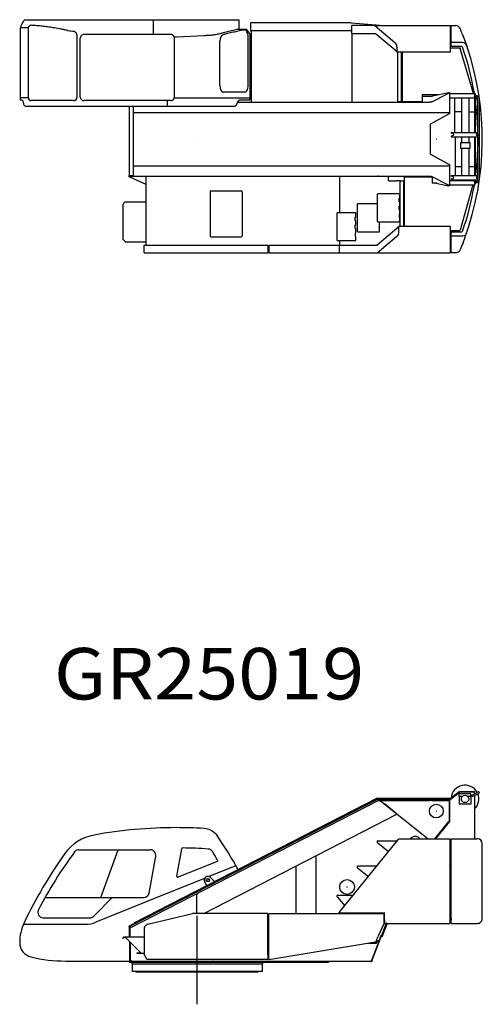
# Model space of a CAD drawing. Extents: x -31701 to 37626, y -27136 to 32272.
# Drawn here: x -2935 to 2094, y -25916 to -15214 of the extents above; entities that cross this region are included whole.
import ezdxf

# ---------------------------------------------------------------- set-up
doc = ezdxf.new("R2010")
doc.units = 0
doc.header["$PDMODE"] = 35
doc.layers.get('0').update_dxf_attribs({"linetype": 'CONTINUOUS'})

msp = doc.modelspace()

# ---------------------------------------------------------------- linework, layer by layer
at = {"color": 40, "linetype": 'Continuous'}
for p, q in [((-2929.27, -15303.74), (-2929.27, -16063.74)), ((-2842.91, -15303.74), (-2929.27, -15303.74)), ((-2867.02, -15213.74), (-548.03, -15213.74)), ((-2842.91, -15303.74), (-2842.91, -16063.74)), ((-1479.23, -15373.74), (-1479.23, -15213.74)), ((-548.03, -15315.78), (-548.03, -15213.75)), ((-424.51, -15250.08), (-424.51, -15332.88)), ((668.4, -15247.88), (-422.31, -15247.88)), ((668.49, -15247.88), (668.4, -15247.88)), ((668.49, -15247.88), (668.58, -15247.88)), ((668.58, -15247.88), (1030.47, -15277.71)), ((672.78, -15281.08), (672.78, -15362.88)), ((929.74, -15277.88), (675.98, -15277.88)), ((924.31, -15278.62), (1144.62, -15462.38)), ((929.74, -15277.88), (1747.19, -15277.88)), ((1030.8, -15277.76), (1030.47, -15277.71)), ((1030.98, -15277.88), (1030.47, -15277.71)), ((1030.8, -15277.76), (1031.07, -15277.88)), ((1747.19, -15561.68), (1747.19, -15277.88)), ((1754.19, -15277.88), (1804.97, -15277.88)), ((1754.19, -15506.08), (1754.19, -15277.88)), ((1802.82, -15277.88), (1804.97, -15277.88)), ((-2415.49, -15330.19), (-2387.96, -15336.08)), ((-2309.94, -16053.74), (-2309.94, -15383.44)), ((-1479.27, -15373.74), (-2236.11, -15373.74)), ((-1293.23, -15373.74), (-1479.23, -15373.74)), ((-1229.23, -15403.74), (-1254.5, -15403.74)), ((-1253.23, -16063.74), (-1253.23, -15403.74)), ((-929.24, -15387.91), (-1229.24, -15403.74)), ((-548.03, -15315.78), (-473.92, -15315.78)), ((-473.92, -15315.78), (-429.23, -15376.12)), ((-451.26, -15933.64), (-451.26, -15393.56)), ((-429.23, -16078.74), (-429.23, -15376.12)), ((-424.51, -15332.88), (672.78, -15332.88)), ((-418.81, -15344.88), (-418.81, -15332.88)), ((-418.81, -15344.88), (-418.81, -16111.88)), ((672.78, -15362.88), (928.24, -15362.88)), ((676.22, -15362.88), (676.22, -16111.88)), ((1167.66, -15562.49), (927.85, -15362.55)), ((1876.69, -15366.47), (1854.28, -15311.12)), ((1876.69, -15366.47), (1880.44, -15376.04)), ((1876.69, -15366.47), (1898.11, -15422.45)), ((-2275.66, -16054.18), (-2275.66, -15413.3)), ((-757.62, -15933.65), (-757.62, -15444.67)), ((1166.19, -15508.46), (1166.19, -15559.26)), ((1747.19, -15475.29), (1747.19, -15481.04)), ((1747.19, -15481.04), (1747.19, -15487.21)), ((1877.07, -15462.05), (1754.19, -15462.05)), ((1871.61, -15506.08), (1754.19, -15506.08)), ((1871.61, -15506.08), (1874.99, -15506.08)), ((1874.99, -15506.08), (1895.08, -15566.16)), ((1898.11, -15422.45), (1918.36, -15478.57)), ((1898.11, -15422.45), (1905.31, -15442.02)), ((1905.31, -15442.02), (1918.36, -15478.57)), ((1918.36, -15478.57), (1921.88, -15488.67)), ((1943.91, -15554.65), (1921.88, -15488.67)), ((1921.88, -15488.67), (1928.68, -15508.55)), ((1166.19, -15559.26), (1166.22, -15559.68)), ((1166.22, -15559.68), (1166.33, -15560.39)), ((1166.79, -15561.7), (1166.33, -15560.39)), ((1166.79, -15561.7), (1167.66, -15562.49)), ((1167.66, -15562.49), (1168.5, -15562.73)), ((1169.4, -15562.84), (1168.5, -15562.73)), ((1169.99, -15562.88), (1169.4, -15562.84)), ((1169.99, -15562.88), (1735.99, -15562.88)), ((1174.66, -16101.88), (1174.66, -15562.88)), ((1216.19, -16101.88), (1216.19, -15562.88)), ((1224.19, -15562.88), (1224.19, -16102.28)), ((1735.99, -15562.88), (1735.99, -15561.68)), ((1735.99, -15561.68), (1747.19, -15561.68)), ((1747.19, -15519.88), (1850.33, -15519.88)), ((1850.33, -15519.88), (1850.69, -15519.88)), ((1850.69, -15519.88), (1851.19, -15519.88)), ((1851.19, -15519.88), (1851.99, -15519.88)), ((1851.99, -15519.88), (1851.99, -15521.48)), ((1853.53, -15521.03), (1851.99, -15521.48)), ((1853.53, -15521.03), (1854.92, -15525.83)), ((1853.97, -15522.57), (1853.87, -15522.23)), ((1854.92, -15525.83), (1853.97, -15522.57)), ((1997.54, -16016.88), (1854.92, -15525.83)), ((1895.08, -15566.16), (1913.94, -15626.64)), ((1913.94, -15626.64), (1931.54, -15687.5)), ((1931.54, -15687.5), (1947.89, -15748.71)), ((1947.89, -15748.71), (1962.97, -15810.23)), ((1962.97, -15810.23), (1976.79, -15872.06)), ((1976.79, -15872.06), (1989.33, -15934.16)), ((1989.33, -15934.16), (2000.6, -15996.5)), ((-490.45, -16001.74), (-718.43, -16001.74)), ((1442.19, -16031.28), (1442.19, -16103.28)), ((1614.09, -16031.28), (1442.19, -16031.28)), ((1442.19, -16043.88), (1551.9, -16043.88)), ((1543.75, -16106.6), (1723.19, -16016.88)), ((1730.96, -16007.6), (1551.9, -16043.88)), ((1739.19, -16016.88), (1723.19, -16016.88)), ((1730.96, -16007.6), (1732.23, -16007.3)), ((1732.23, -16007.3), (1733.16, -16006.88)), ((1733.16, -16006.88), (1733.19, -16006.88)), ((1733.19, -16006.88), (1739.19, -16006.88)), ((1739.19, -16006.88), (1739.19, -16236.88)), ((1739.19, -16016.88), (2009.19, -16016.88)), ((1994.45, -16006.21), (2002.09, -16016.88)), ((2001.02, -15998.43), (2000.6, -15996.5)), ((2004.56, -16005.47), (2009.46, -16012.31)), ((2004.56, -16005.47), (2010.42, -16013.92)), ((2009.19, -16016.88), (2009.19, -16043.88)), ((2009.19, -16026.78), (2017.14, -16037.88)), ((2009.19, -16037.88), (2025.91, -16037.88)), ((2009.19, -16048.79), (2009.19, -16043.88)), ((2009.19, -16053.38), (2009.19, -16048.79)), ((2009.19, -16053.38), (2009.19, -16057.31)), ((2013.77, -16019.54), (2009.46, -16012.31)), ((2012.15, -16016.82), (2014.74, -16021.57)), ((2013.77, -16019.54), (2017.97, -16028.31)), ((2018.63, -16030.13), (2016.89, -16026.05)), ((2017.97, -16028.31), (2021.3, -16037.46)), ((2021.33, -16037.88), (2020.38, -16034.92)), ((2021.41, -16037.88), (2021.3, -16037.46)), ((2021.3, -16037.46), (2021.41, -16037.88)), ((-2842.91, -16063.74), (-2929.22, -16063.74)), ((-2929.22, -16063.74), (-2929.22, -16078.74)), ((-2911.08, -16088.74), (-2919.22, -16088.74)), ((-2901.36, -16096.43), (-2893.26, -16130.64)), ((-2864.06, -16153.74), (-601.34, -16153.74)), ((-2349.94, -16093.74), (-2808.27, -16093.74)), ((-1293.23, -16093.74), (-2235.67, -16093.74)), ((-1745.81, -16153.74), (-1745.81, -16906.88)), ((-1701.41, -16153.74), (-1701.41, -16906.88)), ((-1329.18, -16151.54), (-1329.18, -16093.74)), ((-1329.18, -16150.54), (-1329.18, -16093.74)), ((-1254.5, -16063.74), (-429.23, -16063.74)), ((-572.64, -16132.44), (-563.7, -16102.94)), ((-566.41, -16111.88), (1521.39, -16111.88)), ((-439.23, -16088.74), (-544.55, -16088.74)), ((1175.26, -16101.88), (1174.66, -16101.88)), ((1175.37, -16101.88), (1175.26, -16101.88)), ((1177.14, -16101.88), (1175.37, -16101.88)), ((1177.14, -16101.88), (1216.19, -16101.88)), ((1224.19, -16102.98), (1224.19, -16102.28)), ((1224.19, -16102.98), (1224.19, -16103.28)), ((1224.19, -16103.28), (1224.19, -16104.88)), ((1229.19, -16104.88), (1224.19, -16104.88)), ((1442.19, -16104.88), (1229.19, -16104.88)), ((1442.19, -16104.88), (1442.19, -16103.28)), ((1529.08, -16111.28), (1521.39, -16111.88)), ((1536.6, -16109.51), (1529.08, -16111.28)), ((1543.75, -16106.6), (1536.6, -16109.51)), ((1739.19, -16062.88), (2009.19, -16062.88)), ((1793.16, -16062.88), (1793.16, -16439.88)), ((1866.19, -16062.88), (1866.19, -16439.88)), ((1946.19, -16062.88), (1946.19, -16439.88)), ((2009.19, -16053.88), (2025.93, -16053.88)), ((2009.19, -16057.31), (2009.19, -16060.33)), ((2009.19, -16060.33), (2009.19, -16062.23)), ((2009.19, -16062.23), (2009.19, -16062.88)), ((2009.19, -16062.88), (2009.19, -16439.88)), ((2018.19, -16053.88), (2018.19, -16439.88)), ((2020.23, -16129.46), (2019.5, -16120.07)), ((2020.7, -16101.28), (2019.66, -16110.65)), ((2019.97, -16106.88), (2020.49, -16103.16)), ((2020.23, -16129.46), (2028.15, -16198.91)), ((2022.62, -16092.05), (2020.7, -16101.28)), ((2021.02, -16099.4), (2020.7, -16101.28)), ((2021.02, -16099.4), (2022.62, -16092.05)), ((2022.62, -16092.05), (2024.27, -16084.48)), ((2024.22, -16084.69), (2025.32, -16076.79)), ((2025.32, -16076.79), (2024.27, -16084.48)), ((2025.02, -16054.97), (2024.84, -16053.88)), ((2024.9, -16053.88), (2024.97, -16054.31)), ((2025.78, -16065.55), (2024.97, -16054.31)), ((2025.75, -16066.16), (2024.97, -16054.31)), ((2025.25, -16077.31), (2025.78, -16065.55)), ((2025.78, -16065.55), (2025.32, -16076.79)), ((2045.93, -16951.88), (2045.93, -16073.88)), ((2061.91, -16951.88), (2061.91, -16073.88)), ((-1701.41, -16222.88), (1739.19, -16222.88)), ((-1692.34, -16222.88), (-1697.3, -16222.88)), ((1527.25, -16350.38), (1730.96, -16238.83)), ((1731.43, -16238.56), (1730.96, -16238.83)), ((1738.15, -16237.1), (1731.43, -16238.56)), ((1738.15, -16237.1), (1738.15, -16236.88)), ((1739.19, -16236.88), (1738.15, -16236.88)), ((1866.19, -16213.88), (1793.16, -16213.88)), ((1946.19, -16213.88), (2009.19, -16213.88)), ((2028.15, -16198.91), (2034.48, -16268.51)), ((1527.25, -16350.38), (1527.25, -16675.38)), ((2034.48, -16268.51), (2039.24, -16338.24)), ((2039.24, -16338.24), (2042.41, -16408.06)), ((1756.34, -16439.88), (1756.39, -16446.68)), ((1756.44, -16439.88), (1756.34, -16439.88)), ((1756.39, -16479.05), (1756.34, -16485.88)), ((1778.23, -16454.38), (1756.39, -16446.68)), ((1778.23, -16471.37), (1756.39, -16479.05)), ((1756.44, -16439.88), (2045.93, -16439.88)), ((1761.24, -16439.88), (1758.08, -16439.88)), ((1778.23, -16454.38), (1779.15, -16454.38)), ((2045.93, -16450.23), (2034.15, -16454.38)), ((2045.93, -16475.51), (2034.15, -16471.37)), ((2042.41, -16408.06), (2043.13, -16439.88)), ((2043.38, -16451.13), (2043.92, -16474.81)), ((1756.34, -16485.88), (1756.44, -16485.88)), ((1756.44, -16485.88), (2045.93, -16485.88)), ((1798.17, -16485.88), (1798.17, -16907.88)), ((1855.58, -16549.88), (1855.58, -16612.88)), ((1855.58, -16549.88), (1956.8, -16549.88)), ((1866.19, -16485.88), (1866.19, -16549.88)), ((1946.19, -16485.88), (1946.19, -16549.88)), ((1956.8, -16549.88), (1956.8, -16612.88)), ((1979.86, -16485.88), (1992.71, -16485.88)), ((2009.19, -16485.88), (2009.19, -16907.88)), ((2018.19, -16485.88), (2018.19, -16907.88)), ((2043.99, -16547.82), (2042.41, -16617.69)), ((2043.99, -16485.88), (2043.99, -16547.82)), ((1531.91, -16675.38), (1735.62, -16786.92)), ((1956.8, -16612.88), (1855.58, -16612.88)), ((1866.19, -16612.88), (1866.19, -16907.88)), ((1946.19, -16612.88), (1946.19, -16907.88)), ((2039.24, -16687.51), (2034.48, -16757.24)), ((2042.41, -16617.69), (2039.24, -16687.51)), ((-1701.41, -16802.88), (1739.19, -16802.88)), ((1737.06, -16787.8), (1735.62, -16786.92)), ((1738.15, -16788.65), (1737.06, -16787.8)), ((1738.15, -16788.88), (1738.15, -16788.65)), ((1738.15, -16788.88), (1739.19, -16788.88)), ((1739.19, -16788.88), (1739.19, -17018.88)), ((2034.48, -16757.24), (2028.15, -16826.85)), ((-1745.81, -16906.88), (-1745.1, -16906.88)), ((-1745.81, -16922.88), (-1745.81, -16906.88)), ((-1745.1, -16906.88), (-1743.04, -16906.88)), ((-1743.04, -16906.88), (-1739.78, -16906.88)), ((-1739.78, -16906.88), (-1735.55, -16906.88)), ((-1738.79, -16913.88), (-1738.79, -16906.88)), ((-1735.55, -16906.88), (-1701.41, -16906.88)), ((1756.34, -16907.88), (1756.39, -16914.68)), ((1756.44, -16907.88), (1756.34, -16907.88)), ((1756.44, -16907.88), (2045.93, -16907.88)), ((1866.19, -16811.88), (1798.17, -16811.88)), ((2009.19, -16811.88), (1946.19, -16811.88)), ((2019.46, -16907.58), (2019.5, -16905.68)), ((2019.47, -16907.88), (2019.46, -16907.58)), ((2020.23, -16896.29), (2019.5, -16905.68)), ((2028.15, -16826.85), (2020.23, -16896.29)), ((-1560.81, -17005.94), (-1745.81, -16922.88)), ((-1734.47, -16913.88), (-1738.79, -16913.88)), ((-1734.47, -16913.88), (1521.39, -16913.88)), ((-1560.81, -17662.88), (-1560.81, -16913.88)), ((542.03, -16913.88), (542.03, -17312.28)), ((964.19, -16913.88), (956.88, -16913.88)), ((1072.85, -16965.88), (1072.85, -16913.88)), ((1072.85, -16965.88), (1160.98, -16965.88)), ((1160.98, -16963.88), (1160.98, -16965.88)), ((1197.35, -16963.88), (1160.98, -16963.88)), ((1198.6, -16963.88), (1197.35, -16963.88)), ((1197.35, -16963.88), (1197.35, -17462.88)), ((1200.14, -16963.88), (1198.6, -16963.88)), ((1200.14, -16963.88), (1239.19, -16963.88)), ((1239.19, -16963.88), (1239.19, -17462.88)), ((1247.19, -16920.88), (1252.19, -16920.88)), ((1247.19, -16922.48), (1247.19, -16920.88)), ((1247.19, -16922.48), (1247.19, -16923.06)), ((1247.19, -16924.48), (1247.19, -16923.06)), ((1247.19, -17462.88), (1247.19, -16924.48)), ((1252.19, -16920.88), (1547.19, -16920.88)), ((1521.39, -16913.88), (1529.08, -16914.47)), ((1529.08, -16914.47), (1536.6, -16916.25)), ((1536.6, -16916.25), (1543.75, -16919.16)), ((1543.75, -16919.16), (1723.19, -17008.88)), ((1548.19, -16921.38), (1548.17, -16921.38)), ((1548.19, -16921.38), (1548.19, -16991.88)), ((1551.9, -16981.88), (1548.19, -16981.88)), ((1601.26, -16991.88), (1548.19, -16991.88)), ((1551.9, -16981.88), (1730.96, -17018.15)), ((1723.19, -17008.88), (1739.19, -17008.88)), ((1739.19, -16962.88), (2009.19, -16962.88)), ((1739.19, -17008.88), (2009.19, -17008.88)), ((1756.39, -16947.05), (1756.34, -16953.88)), ((1756.34, -16953.88), (2045.75, -16953.88)), ((1778.23, -16922.38), (1756.39, -16914.68)), ((1778.23, -16939.37), (1756.39, -16947.05)), ((1756.44, -16953.88), (1758.08, -16953.88)), ((1788.19, -16953.88), (1798.17, -16953.88)), ((1849.29, -17003.44), (1849.19, -17003.49)), ((1991.4, -17008.88), (1852.88, -17499.9)), ((1907.2, -16953.88), (1922.37, -16953.88)), ((2009.39, -17013.55), (2004.56, -17020.28)), ((2009.19, -16953.88), (2009.19, -16962.88)), ((2009.19, -16963.52), (2009.19, -16962.88)), ((2009.19, -16965.42), (2009.19, -16963.52)), ((2009.19, -16965.42), (2009.19, -16968.44)), ((2009.19, -16972.38), (2009.19, -16968.44)), ((2032.26, -16971.88), (2009.19, -16971.88)), ((2009.19, -16976.96), (2009.19, -16972.38)), ((2009.19, -16976.96), (2009.19, -16981.88)), ((2009.19, -16981.88), (2009.19, -17008.88)), ((2028.54, -16987.88), (2009.19, -16987.88)), ((2009.25, -17013.74), (2014.09, -17005.61)), ((2014.09, -17005.61), (2009.39, -17013.55)), ((2013.92, -17005.9), (2018.05, -16997.26)), ((2018.05, -16997.26), (2014.09, -17005.61)), ((2017.84, -16997.7), (2021.36, -16987.88)), ((2021.37, -16987.88), (2018.05, -16997.26)), ((2024.79, -16971.88), (2025.44, -16967.11)), ((2025.44, -16967.11), (2024.82, -16971.88)), ((2025.25, -16968.46), (2025.79, -16958.49)), ((2025.79, -16958.49), (2025.44, -16967.11)), ((2025.56, -16953.88), (2025.79, -16958.49)), ((2025.71, -16960.05), (2025.65, -16955.79)), ((2034.91, -16987.18), (2028.54, -16987.88)), ((2045.93, -16918.23), (2034.15, -16922.38)), ((2045.93, -16943.51), (2034.15, -16939.37)), ((2041.03, -16985.14), (2034.91, -16987.18)), ((-865.81, -17083.88), (-865.81, -17563.88)), ((-855.81, -17073.88), (-525.81, -17073.88)), ((-515.81, -17083.88), (-515.81, -17563.88)), ((955.22, -17408.88), (955.22, -17108.88)), ((956.82, -17108.88), (955.22, -17108.88)), ((956.82, -17107.28), (956.82, -17108.88)), ((1195.21, -17107.28), (956.82, -17107.28)), ((1195.21, -17107.28), (1196.82, -17107.88)), ((1196.82, -17107.88), (1196.82, -17109.18)), ((1196.82, -17109.18), (1196.82, -17110.88)), ((1196.82, -17153.88), (1196.82, -17110.88)), ((1732.23, -17018.45), (1730.96, -17018.15)), ((1733.16, -17018.88), (1732.23, -17018.45)), ((1733.19, -17018.88), (1733.16, -17018.88)), ((1739.19, -17018.88), (1733.19, -17018.88)), ((1989.33, -17091.6), (1976.79, -17153.69)), ((2000.6, -17029.25), (1989.33, -17091.6)), ((2001.02, -17027.32), (2000.6, -17029.25)), ((2002.44, -17023.63), (2001.02, -17027.32)), ((2001.47, -17025.9), (2001.02, -17027.32)), ((2001.47, -17025.9), (2002.09, -17024.55)), ((2004.56, -17020.28), (2002.44, -17023.63)), ((2002.91, -17022.75), (2002.44, -17023.63)), ((2002.91, -17022.75), (2004.56, -17020.28)), ((-1811.05, -17217.12), (-1811.11, -17217.88)), ((-1811.11, -17601.88), (-1811.11, -17217.88)), ((-1810.67, -17216.74), (-1811.05, -17217.12)), ((-1811.05, -17217.12), (-1810.67, -17216.74)), ((-1809.49, -17215.56), (-1810.67, -17216.74)), ((-1809.49, -17215.56), (-1788.12, -17194.19)), ((-1788.12, -17194.19), (-1786.95, -17193.01)), ((-1786.95, -17193.01), (-1786.56, -17192.63)), ((-1786.56, -17192.63), (-1785.81, -17192.58)), ((-1785.81, -17192.58), (-1560.81, -17192.58)), ((737.59, -17216.88), (735.99, -17216.88)), ((735.99, -17216.89), (735.99, -17216.88)), ((735.99, -17516.88), (735.99, -17216.89)), ((737.59, -17215.28), (737.59, -17216.88)), ((737.6, -17215.28), (737.59, -17215.28)), ((955.22, -17215.28), (737.6, -17215.28)), ((1191.82, -17155.88), (1192.41, -17154.46)), ((1191.82, -17191.88), (1191.82, -17155.88)), ((1191.82, -17191.88), (1192.41, -17193.29)), ((1192.41, -17154.46), (1193.82, -17153.88)), ((1193.82, -17193.88), (1192.41, -17193.29)), ((1193.82, -17153.88), (1196.82, -17153.88)), ((1196.82, -17193.88), (1193.82, -17193.88)), ((1196.82, -17238.88), (1196.82, -17193.88)), ((1962.97, -17215.52), (1947.89, -17277.05)), ((1976.79, -17153.69), (1962.97, -17215.52)), ((518.36, -17313.88), (516.76, -17313.88)), ((516.76, -17313.89), (516.76, -17313.88)), ((516.76, -17313.89), (516.76, -17314.79)), ((518.36, -17313.89), (516.76, -17313.89)), ((516.76, -17613.87), (516.76, -17313.89)), ((518.36, -17312.28), (518.36, -17313.88)), ((518.37, -17312.28), (518.36, -17312.28)), ((518.36, -17313.88), (518.36, -17313.89)), ((518.37, -17313.88), (518.36, -17313.88)), ((518.37, -17312.28), (519.58, -17312.3)), ((718.36, -17312.28), (518.37, -17312.28)), ((518.37, -17312.28), (518.37, -17313.88)), ((718.36, -17358.88), (718.36, -17312.28)), ((1191.82, -17240.88), (1192.41, -17239.46)), ((1191.82, -17276.88), (1191.82, -17240.88)), ((1191.82, -17276.88), (1192.41, -17278.29)), ((1191.82, -17325.88), (1192.41, -17324.46)), ((1191.82, -17325.88), (1191.82, -17361.88)), ((1192.41, -17239.46), (1193.82, -17238.88)), ((1193.82, -17278.88), (1192.41, -17278.29)), ((1192.41, -17324.46), (1193.82, -17323.88)), ((1193.82, -17238.88), (1196.82, -17238.88)), ((1196.82, -17278.88), (1193.82, -17278.88)), ((1193.82, -17323.88), (1196.82, -17323.88)), ((1196.82, -17323.88), (1196.82, -17278.88)), ((1947.89, -17277.05), (1931.54, -17338.25)), ((713.36, -17360.88), (713.94, -17359.46)), ((713.36, -17396.88), (713.36, -17360.88)), ((713.36, -17396.88), (713.94, -17398.29)), ((713.36, -17445.88), (713.94, -17444.46)), ((713.94, -17359.46), (715.36, -17358.88)), ((715.36, -17398.88), (713.94, -17398.29)), ((713.94, -17444.46), (715.36, -17443.88)), ((715.36, -17358.88), (718.36, -17358.88)), ((718.36, -17398.88), (715.36, -17398.88)), ((715.36, -17443.88), (718.36, -17443.88)), ((718.36, -17443.88), (718.36, -17398.88)), ((955.22, -17408.88), (956.82, -17408.88)), ((956.82, -17410.48), (956.82, -17408.88)), ((956.82, -17410.48), (1195.21, -17410.48)), ((972.59, -17433.88), (973.18, -17432.46)), ((972.59, -17433.88), (972.59, -17469.88)), ((973.18, -17432.46), (974.59, -17431.88)), ((974.59, -17431.88), (977.59, -17431.88)), ((977.59, -17431.88), (977.59, -17410.48)), ((1192.41, -17363.29), (1191.82, -17361.88)), ((1193.82, -17363.88), (1192.41, -17363.29)), ((1193.82, -17363.88), (1196.82, -17363.88)), ((1195.21, -17410.48), (1196.82, -17409.87)), ((1196.82, -17406.88), (1196.82, -17363.88)), ((1196.82, -17408.57), (1196.82, -17406.88)), ((1196.82, -17408.57), (1196.82, -17409.87)), ((1913.94, -17399.11), (1895.08, -17459.59)), ((1931.54, -17338.25), (1913.94, -17399.11)), ((713.36, -17481.88), (713.36, -17445.88)), ((713.36, -17481.88), (713.94, -17483.29)), ((713.36, -17530.88), (713.94, -17529.46)), ((713.36, -17530.88), (713.36, -17566.88)), ((715.36, -17483.88), (713.94, -17483.29)), ((713.94, -17529.46), (715.36, -17528.88)), ((718.36, -17483.88), (715.36, -17483.88)), ((715.36, -17528.88), (718.36, -17528.88)), ((718.36, -17528.88), (718.36, -17483.88)), ((735.99, -17516.88), (737.59, -17516.88)), ((737.59, -17518.48), (737.59, -17516.88)), ((737.59, -17518.48), (977.59, -17518.48)), ((1190.01, -17462.88), (951.15, -17662.88)), ((973.18, -17471.29), (972.59, -17469.88)), ((974.59, -17471.88), (973.18, -17471.29)), ((974.59, -17471.88), (977.59, -17471.88)), ((977.59, -17518.48), (977.59, -17471.88)), ((1188.19, -17522.09), (1188.19, -17464.4)), ((1745.19, -17462.88), (1190.01, -17462.88)), ((1745.19, -17462.88), (1745.19, -17747.88)), ((1745.19, -17505.88), (1849.59, -17505.88)), ((1754.19, -17519.67), (1871.61, -17519.67)), ((1754.19, -17519.67), (1754.19, -17528.28)), ((1754.19, -17528.28), (1754.19, -17536.66)), ((1754.19, -17544.59), (1754.19, -17536.66)), ((1754.19, -17551.87), (1754.19, -17544.59)), ((1754.19, -17558.29), (1754.19, -17551.87)), ((1849.59, -17505.88), (1849.98, -17505.88)), ((1849.98, -17505.88), (1849.98, -17504.28)), ((1851.52, -17504.71), (1849.98, -17504.28)), ((1852.88, -17499.9), (1851.52, -17504.71)), ((1874.99, -17519.67), (1871.61, -17519.67)), ((1895.08, -17459.59), (1874.99, -17519.67)), ((-1811.11, -17601.88), (-1811.05, -17602.63)), ((-1810.67, -17603.01), (-1811.05, -17602.63)), ((-1809.49, -17604.19), (-1810.67, -17603.01)), ((-1808.81, -17604.88), (-1809.49, -17604.19)), ((-1806.88, -17606.81), (-1808.81, -17604.88)), ((-1805.81, -17607.88), (-1806.88, -17606.81)), ((-1805.81, -17607.88), (-1791.81, -17621.88)), ((-1788.81, -17624.88), (-1791.81, -17621.88)), ((-1790.71, -17622.98), (-1791.81, -17621.88)), ((-1788.81, -17624.88), (-1790.71, -17622.98)), ((-1788.12, -17625.56), (-1788.81, -17624.88)), ((-1788.12, -17625.56), (-1786.95, -17626.74)), ((-1786.56, -17627.12), (-1786.95, -17626.74)), ((-1786.56, -17627.12), (-1785.81, -17627.18)), ((-1785.81, -17627.18), (-1560.81, -17627.18)), ((-855.81, -17573.88), (-525.81, -17573.88)), ((516.76, -17613.88), (518.36, -17613.88)), ((518.36, -17615.48), (518.36, -17613.88)), ((518.37, -17615.48), (718.36, -17615.48)), ((542.03, -17615.48), (542.03, -17662.88)), ((713.94, -17568.29), (713.36, -17566.88)), ((715.36, -17568.88), (713.94, -17568.29)), ((715.36, -17568.88), (718.36, -17568.88)), ((718.36, -17615.48), (718.36, -17568.88)), ((951.99, -17747.88), (1166.71, -17568.09)), ((1754.19, -17563.7), (1754.19, -17558.29)), ((1754.19, -17743.88), (1754.19, -17563.7)), ((1754.19, -17563.7), (1877.05, -17563.7)), ((1884.34, -17639.67), (1869.48, -17677.42)), ((1884.34, -17639.67), (1903.59, -17588.43)), ((1903.59, -17588.43), (1905.31, -17583.73)), ((-1582.01, -17662.88), (-1550.52, -17662.88)), ((-1582.01, -17747.88), (-1582.01, -17662.88)), ((-1581.3, -17747.88), (-1582.01, -17747.88)), ((-1581.3, -17747.88), (-236.01, -17747.88)), ((-1550.52, -17662.88), (-1542.63, -17662.88)), ((-1542.37, -17662.88), (-1542.63, -17662.88)), ((-1542.37, -17662.88), (-236.01, -17662.88)), ((-236.01, -17662.88), (-236.01, -17747.88)), ((-227.81, -17662.88), (-227.81, -17744.68)), ((-227.81, -17662.88), (951.15, -17662.88)), ((-224.61, -17747.88), (1745.19, -17747.88)), ((538.77, -17662.88), (538.77, -17747.88)), ((543.9, -17747.88), (543.51, -17747.87)), ((1754.19, -17743.88), (1754.19, -17746.07)), ((1754.19, -17747.42), (1754.19, -17746.07)), ((1754.19, -17747.88), (1754.19, -17747.42)), ((1804.97, -17747.88), (1754.19, -17747.88)), ((1869.48, -17677.42), (1854.22, -17714.79)), ((1739.19, -23687.12), (1843.69, -23604)), ((1849.19, -23611.12), (1744.69, -23694.24)), ((1843.69, -23604), (1849.19, -23611.12)), ((1843.69, -23659.12), (1843.69, -23627.12)), ((1968.69, -23627.12), (1843.69, -23627.12)), ((1849.29, -23602.12), (2009.19, -23602.12)), ((1849.29, -23611.12), (1849.29, -23602.12)), ((2009.19, -23611.12), (1849.29, -23611.12)), ((1968.69, -23659.12), (1968.69, -23627.12)), ((1978.94, -23641.37), (2025.16, -23619.81)), ((1979.2, -23641.92), (1978.94, -23641.37)), ((1979.93, -23643.49), (1979.2, -23641.92)), ((1981.03, -23645.84), (1979.93, -23643.49)), ((1982.32, -23648.62), (1981.03, -23645.84)), ((1983.61, -23651.39), (1982.32, -23648.62)), ((1984.71, -23653.74), (1983.61, -23651.39)), ((1985.7, -23655.87), (2031.92, -23634.31)), ((2009.19, -23611.12), (2009.19, -23602.12)), ((2009.19, -23611.12), (2009.19, -23611.88)), ((2009.19, -23614.05), (2009.19, -23611.88)), ((2009.19, -23617.29), (2009.19, -23614.05)), ((2009.19, -23621.12), (2009.19, -23617.29)), ((2009.19, -23621.12), (2009.19, -23627.26)), ((2009.19, -23644.92), (2009.19, -24117.21)), ((2050.54, -23607.98), (2025.16, -23619.81)), ((2031.92, -23634.31), (2057.3, -23622.48)), ((2053.57, -23607.24), (2050.54, -23607.98)), ((2056.66, -23607.71), (2053.57, -23607.24)), ((2059.32, -23609.33), (2056.66, -23607.71)), ((2057.3, -23622.48), (2059.82, -23620.64)), ((2061.17, -23611.85), (2059.32, -23609.33)), ((2059.82, -23620.64), (2061.44, -23617.97)), ((2061.91, -23614.88), (2061.17, -23611.85)), ((2061.44, -23617.97), (2061.91, -23614.88)), ((964.19, -23699.12), (-1736.05, -25086.92)), ((956.88, -23684.89), (-1734.47, -25068.12)), ((950.19, -23677.12), (-1692.34, -25035.26)), ((950.19, -23677.12), (1733.19, -23677.12)), ((964.19, -23699.12), (956.88, -23684.89)), ((964.19, -23699.12), (964.19, -23687.12)), ((964.19, -23687.12), (1521.39, -23687.12)), ((964.19, -23699.12), (1521.39, -23699.12)), ((984.22, -23701.15), (964.19, -23699.12)), ((988.59, -23704.66), (984.22, -23701.15)), ((992.99, -23699.12), (988.42, -23704.87)), ((988.42, -23704.87), (1507.03, -24117.32)), ((1154.06, -23837.65), (1029.29, -23737.37)), ((1521.39, -23687.12), (1529.08, -23687.12)), ((1529.08, -23699.12), (1521.39, -23699.12)), ((1529.08, -23687.12), (1536.6, -23687.12)), ((1536.6, -23699.12), (1529.08, -23699.12)), ((1536.6, -23687.12), (1543.75, -23687.12)), ((1543.75, -23699.12), (1536.6, -23699.12)), ((1543.75, -23687.12), (1723.19, -23687.12)), ((1543.75, -23699.12), (1723.19, -23699.12)), ((1723.19, -23687.12), (1733.19, -23687.12)), ((1733.19, -23699.12), (1723.19, -23699.12)), ((1733.19, -23677.12), (1733.19, -23923.45)), ((1739.19, -23677.12), (1733.19, -23677.12)), ((1739.19, -23677.12), (1739.19, -23923.45)), ((1744.69, -23694.24), (1739.19, -23687.12)), ((1740.93, -23689.37), (1739.19, -23690.75)), ((1874.97, -23659.12), (1843.69, -23659.12)), ((1843.69, -23659.12), (1843.69, -23739.12)), ((1968.69, -23739.12), (1843.69, -23739.12)), ((1968.69, -23659.12), (1937.42, -23659.12)), ((1968.69, -23659.12), (1968.69, -23739.12)), ((1985.44, -23655.32), (1984.71, -23653.74)), ((1985.7, -23655.87), (1985.44, -23655.32)), ((-933.05, -24928.32), (1165.33, -23849.84)), ((1157.06, -23840.06), (1154.06, -23837.65)), ((1159.93, -23842.36), (1157.06, -23840.06)), ((1162.59, -23844.5), (1159.93, -23842.36)), ((1161.73, -23843.82), (1161.65, -23843.75)), ((1162.32, -23844.28), (1161.73, -23843.82)), ((1162.59, -23844.5), (1162.32, -23844.28)), ((1162.59, -23844.5), (1164.07, -23847.38)), ((1165.01, -23849.21), (1164.07, -23847.38)), ((1164.07, -23847.38), (1165.01, -23849.21)), ((1165.01, -23849.21), (1165.33, -23849.84)), ((1578.89, -24117.32), (1730.96, -23929.74)), ((1735.62, -23933.52), (1586.61, -24117.32)), ((1732.23, -23927.73), (1730.96, -23929.74)), ((1733.16, -23924.23), (1732.23, -23927.73)), ((1733.19, -23923.45), (1733.16, -23924.23)), ((1735.62, -23933.52), (1737.23, -23931.12)), ((1737.2, -23931.18), (1737.42, -23930.71)), ((1738.38, -23928.46), (1737.23, -23931.12)), ((1737.42, -23930.71), (1737.23, -23931.12)), ((1737.57, -23930.47), (1737.43, -23930.68)), ((1737.44, -23930.68), (1737.69, -23930.11)), ((1737.76, -23929.92), (1737.57, -23930.47)), ((1738.38, -23928.46), (1738.34, -23928.6)), ((1738.38, -23928.46), (1738.99, -23925.99)), ((1738.78, -23927.05), (1738.62, -23927.51)), ((1738.81, -23926.8), (1738.66, -23927.4)), ((1738.73, -23927.04), (1738.82, -23926.74)), ((1738.83, -23926.65), (1738.78, -23927.05)), ((1738.99, -23925.99), (1738.98, -23926.06)), ((1738.99, -23925.99), (1739.19, -23923.45)), ((538.77, -24919.36), (1188.19, -24117.32)), ((955.22, -24142.12), (955.24, -24141.71)), ((955.22, -24160.12), (955.22, -24142.12)), ((955.22, -24160.12), (956.82, -24160.12)), ((955.24, -24141.71), (955.23, -24141.9)), ((955.24, -24141.71), (955.41, -24140.97)), ((955.41, -24140.97), (955.32, -24141.29)), ((955.82, -24140.13), (955.41, -24140.97)), ((956.83, -24139.12), (955.82, -24140.13)), ((956.82, -24160.12), (1075.34, -24256.69)), ((956.83, -24139.12), (957.45, -24138.79)), ((957.45, -24138.79), (958.24, -24138.57)), ((957.67, -24138.71), (957.45, -24138.79)), ((958.24, -24138.57), (957.67, -24138.71)), ((958.24, -24138.57), (958.82, -24138.52)), ((958.82, -24138.52), (1171.03, -24138.52)), ((1188.19, -24117.32), (1741.99, -24117.32)), ((1742.03, -24117.32), (1741.99, -24117.32)), ((1741.99, -24117.32), (1741.99, -24411.5)), ((1754.19, -24117.21), (1754.19, -24119.9)), ((1754.19, -24117.21), (2034.48, -24117.21)), ((1754.19, -24123.32), (1754.19, -24119.9)), ((1754.19, -24127.97), (1754.19, -24123.32)), ((1754.19, -24133.73), (1754.19, -24127.97)), ((1754.19, -24140.46), (1754.19, -24133.73)), ((1754.19, -24406.22), (1754.19, -24140.46)), ((2039.24, -24117.21), (2034.48, -24117.21)), ((2042.41, -24117.21), (2039.24, -24117.21)), ((2043.99, -24117.21), (2042.41, -24117.21)), ((2093.42, -24170.32), (2094.19, -24170.32)), ((2093.99, -24983.92), (2094.19, -24170.32)), ((-2290.41, -24236.11), (-1515.2, -24236.11)), ((-2052.88, -24756.11), (-1864.91, -24236.11)), ((-1226.48, -24523.2), (-1173.88, -24224.89)), ((-1527.56, -24706.65), (-1456.13, -24306.65)), ((-787.9, -24362.5), (-1212.88, -24534.21)), ((288.96, -24928.32), (288.48, -24300.51)), ((288.48, -24307.12), (289.19, -24307.12)), ((289.19, -24928.32), (289.19, -24300.14)), ((-584.65, -24409.81), (-878.15, -24528.39)), ((-561.17, -24451.89), (-561.12, -24451.97)), ((-561.06, -24452.09), (-561.1, -24452.01)), ((-560.31, -24453.45), (-560.44, -24453.2)), ((-560.33, -24453.41), (-560.31, -24453.45)), ((69.19, -24928.32), (69.19, -24413.21)), ((735.99, -24413.12), (736.02, -24412.71)), ((735.99, -24431.12), (735.99, -24413.12)), ((735.99, -24431.12), (737.59, -24431.12)), ((736.02, -24412.71), (736, -24412.9)), ((736.02, -24412.71), (736.18, -24411.97)), ((736.18, -24411.97), (736.09, -24412.29)), ((736.59, -24411.13), (736.18, -24411.97)), ((737.6, -24410.12), (736.59, -24411.13)), ((737.59, -24431.12), (855.99, -24527.59)), ((737.6, -24410.12), (738.22, -24409.79)), ((738.22, -24409.79), (739.01, -24409.57)), ((738.44, -24409.71), (738.22, -24409.79)), ((739.01, -24409.57), (738.44, -24409.71)), ((739.01, -24409.57), (739.59, -24409.52)), ((739.01, -24409.57), (739.5, -24409.79)), ((739.59, -24409.52), (951.6, -24409.52)), ((948.39, -24413.48), (948.8, -24412.97)), ((948.39, -24413.49), (948.39, -24413.48)), ((1742.06, -24411.56), (1741.99, -24411.5)), ((1741.99, -24412.04), (1742.06, -24411.56)), ((1741.99, -24412.7), (1741.99, -24412.04)), ((1742.06, -24412.24), (1741.99, -24412.71)), ((1742.06, -24413.23), (1741.99, -24412.7)), ((1741.99, -24413.3), (1742.06, -24413.23)), ((1741.99, -24413.3), (1741.99, -25037.32)), ((1754.19, -24406.22), (1754.19, -24410.27)), ((1754.19, -24414.66), (1754.19, -24410.27)), ((1754.19, -24419.24), (1754.19, -24414.66)), ((1754.19, -24983.92), (1754.19, -24419.24)), ((-927.47, -24548.32), (-1334.76, -24712.88)), ((-902.14, -24629.14), (-923.49, -24587.6)), ((-871.89, -24559.52), (-906.82, -24573.63)), ((-860.9, -24538.33), (-815.15, -24584.43)), ((-1334.81, -24712.88), (-2105.51, -25024.26)), ((-1007.62, -24724.54), (-996.95, -24707.06)), ((-2659.25, -24756.11), (-1586.62, -24756.11)), ((-2130.35, -24958.53), (-1927.93, -24756.1)), ((-1007.57, -24928.32), (-1007.62, -24724.54)), ((516.78, -24732.71), (516.76, -24732.9)), ((516.76, -24733.12), (516.78, -24732.71)), ((516.76, -24751.12), (516.76, -24733.12)), ((516.76, -24751.12), (518.36, -24751.12)), ((516.94, -24731.97), (516.78, -24732.71)), ((516.94, -24731.97), (516.85, -24732.29)), ((517.36, -24731.13), (516.94, -24731.97)), ((518.37, -24730.12), (517.36, -24731.13)), ((518.36, -24751.12), (599.2, -24844.73)), ((518.37, -24730.12), (518.99, -24729.79)), ((518.99, -24729.79), (519.77, -24729.57)), ((519.21, -24729.71), (518.99, -24729.79)), ((519.77, -24729.57), (519.21, -24729.71)), ((519.77, -24729.57), (520.36, -24729.52)), ((520.36, -24729.52), (692.49, -24729.52)), ((-1542.91, -25046.8), (-1056.28, -24928.38)), ((-1056.28, -24928.38), (-1055.85, -24928.32)), ((-1056.28, -24928.39), (-1056.28, -24928.38)), ((-1055.85, -24928.32), (-1055.73, -24928.32)), ((-1055.73, -24928.32), (-1055.73, -24928.32)), ((-237.21, -24928.32), (-1055.73, -24928.32)), ((-238.41, -24928.32), (-237.21, -24928.32)), ((-237.21, -24928.32), (-237.21, -24928.32)), ((-236.01, -25377.12), (-236.01, -24929.52)), ((-227.81, -25391.12), (-227.81, -24929.52)), ((-226.61, -24928.32), (1020.99, -24928.32)), ((539.71, -24920.12), (538.77, -24919.36)), ((539.71, -24921.32), (539.71, -24920.12)), ((541.72, -24921.32), (539.71, -24921.32)), ((541.72, -24921.32), (1030.19, -24921.32)), ((1020.99, -24928.63), (1020.99, -24928.32)), ((1020.99, -24929.52), (1020.99, -24928.63)), ((1021.12, -24929.52), (1020.99, -24929.52)), ((1021.91, -24929.52), (1021.12, -24929.52)), ((1022.19, -24929.52), (1021.91, -24929.52)), ((1022.19, -24929.52), (1022.19, -25040.07)), ((1030.19, -24986.12), (1030.19, -24918.12)), ((-2678.1, -24976.1), (-2172.78, -24976.1)), ((-1735.55, -25058.8), (-1701.41, -25041.12)), ((-1697.32, -25049.03), (-1701.41, -25041.12)), ((-1692.34, -25035.26), (-1687.78, -25044.13)), ((-1592.26, -24990.98), (-1663.41, -25027.55)), ((-1661.77, -25030.75), (-1663.41, -25027.55)), ((-1590.61, -24994.19), (-1592.26, -24990.98)), ((-1005.81, -25916.27), (-1005.81, -24954.72)), ((1022.09, -25040.55), (959.33, -25183.39)), ((1020.99, -25040.07), (1021.87, -25040.07)), ((1021.8, -25040.42), (1020.99, -25040.07)), ((1021.8, -25040.42), (1022.09, -25040.55)), ((1021.87, -25040.07), (1022.19, -25040.07)), ((1030.19, -24994.84), (1030.19, -24986.12)), ((1030.19, -24994.84), (1030.19, -25003.32)), ((1030.19, -25003.32), (1030.19, -25011.28)), ((1030.19, -25011.28), (1030.19, -25018.52)), ((1030.19, -25018.52), (1030.19, -25024.8)), ((1030.19, -25024.8), (1030.19, -25029.95)), ((1030.19, -25029.95), (1030.19, -25033.82)), ((1030.19, -25036.29), (1030.19, -25033.82)), ((1030.19, -25036.29), (1045.18, -25037.06)), ((1042.23, -25059.85), (1051.01, -25037.16)), ((1060.19, -25037.32), (1045.18, -25037.06)), ((1057.4, -25037.27), (1047.83, -25062.01)), ((1060.19, -25037.32), (1741.99, -25037.32)), ((1754.19, -24983.92), (1754.19, -24992.24)), ((1754.19, -24992.24), (1754.19, -25000.36)), ((1754.19, -25008.07), (1754.19, -25000.36)), ((1754.19, -25015.19), (1754.19, -25008.07)), ((1754.19, -25021.54), (1754.19, -25015.19)), ((1754.19, -25026.96), (1754.19, -25021.54)), ((1754.19, -25031.32), (1754.19, -25026.96)), ((1754.19, -25034.51), (1754.19, -25031.32)), ((1754.19, -25036.46), (1754.19, -25034.51)), ((1754.19, -25037.12), (1754.19, -25036.46)), ((1754.19, -25037.12), (2040.8, -25037.12)), ((-2893.33, -25046.1), (-2217.9, -25046.1)), ((-1745.81, -25075.67), (-1745.1, -25070.55)), ((-1745.81, -25075.67), (-1745.81, -25185.82)), ((-1745.1, -25070.55), (-1743.04, -25065.8)), ((-1743.04, -25065.8), (-1739.78, -25061.79)), ((-1739.78, -25061.79), (-1735.55, -25058.8)), ((-1734.47, -25068.12), (-1738.79, -25081.59)), ((-1738.79, -25081.59), (-1736.05, -25086.92)), ((-1736.81, -25085.44), (-1736.81, -25185.82)), ((-1736.81, -25087.12), (-1736.13, -25086.77)), ((-1736.7, -25075.06), (-1736.15, -25072.11)), ((-1736.15, -25072.11), (-1735.3, -25070.71)), ((-1582.01, -25101.99), (-1582.26, -25101.82)), ((-1582.04, -25101.82), (-1582.26, -25101.82)), ((-1582.01, -25101.82), (-1582.04, -25101.82)), ((-1581.3, -25088.07), (-1582.01, -25096.55)), ((-1582.01, -25096.55), (-1582.01, -25372.32)), ((-1579.2, -25079.82), (-1581.3, -25088.07)), ((-1579.2, -25079.82), (-1575.75, -25072.03)), ((-1575.75, -25072.03), (-1571.07, -25064.92)), ((-1565.27, -25058.68), (-1571.07, -25064.92)), ((-1558.51, -25053.5), (-1565.27, -25058.68)), ((-1558.51, -25053.5), (-1550.99, -25049.5)), ((-1542.91, -25046.8), (-1550.99, -25049.5)), ((994.6, -25182.95), (1042.23, -25059.85)), ((1047.83, -25062.01), (1000.19, -25185.12)), ((-1811.11, -25191.12), (-1811.05, -25190.36)), ((-1811.11, -25203.12), (-1811.11, -25191.12)), ((-1811.11, -25203.12), (-1808.81, -25203.12)), ((-1810.67, -25189.01), (-1811.05, -25190.36)), ((-1809.49, -25187.31), (-1810.67, -25189.01)), ((-1808.81, -25186.75), (-1809.49, -25187.31)), ((-1808.81, -25186.75), (-1806.91, -25185.93)), ((-1806.88, -25185.93), (-1808.81, -25186.75)), ((-1808.81, -25188.12), (-1788.81, -25188.12)), ((-1808.81, -25191.12), (-1808.48, -25189.74)), ((-1808.81, -25203.12), (-1808.81, -25191.12)), ((-1808.48, -25189.74), (-1807.53, -25188.66)), ((-1807.53, -25188.66), (-1806.65, -25188.24)), ((-1805.81, -25185.82), (-1806.88, -25185.93)), ((-1806.65, -25188.24), (-1805.81, -25188.12)), ((-1805.81, -25185.82), (-1791.81, -25185.82)), ((-1582.01, -25185.82), (-1791.81, -25185.82)), ((-1788.81, -25186.75), (-1788.81, -25188.12)), ((-1786.56, -25190.36), (-1788.81, -25188.12)), ((-1788.69, -25188.24), (-1788.27, -25188.66)), ((-1788.27, -25188.66), (-1787.18, -25189.74)), ((-1786.56, -25190.36), (-1785.81, -25191.12)), ((-1785.81, -25191.12), (-1615.81, -25361.12)), ((-1736.81, -25446.12), (-1736.81, -25240.12)), ((-1730.81, -25446.12), (-1730.81, -25246.12)), ((-1582.01, -25187.64), (-1582.26, -25187.82)), ((-1582.01, -25187.82), (-1582.26, -25187.82)), ((-226.61, -25428.12), (933.78, -25238.55)), ((856.84, -25251.12), (944.53, -25251.12)), ((993.19, -25170.12), (888.67, -25439.73)), ((894.26, -25441.9), (994.64, -25182.97)), ((933.78, -25238.55), (933.83, -25238.43)), ((933.78, -25238.55), (933.78, -25238.55)), ((933.83, -25238.43), (933.97, -25238.1)), ((933.97, -25238.1), (934.37, -25237.19)), ((934.37, -25237.19), (934.99, -25235.78)), ((935.18, -25235.37), (936.27, -25235.85)), ((936.8, -25234.66), (936.27, -25235.85)), ((937.48, -25233.12), (936.8, -25234.66)), ((938.32, -25231.2), (937.48, -25233.12)), ((939.31, -25228.94), (938.32, -25231.2)), ((941.71, -25223.49), (939.31, -25228.94)), ((944.59, -25216.92), (941.71, -25223.49)), ((944.53, -25251.12), (953.89, -25226.95)), ((947.9, -25209.4), (944.59, -25216.92)), ((951.52, -25201.15), (947.9, -25209.4)), ((955.37, -25192.39), (951.52, -25201.15)), ((953.89, -25226.95), (955.17, -25224.94)), ((955.17, -25224.94), (957.14, -25223.59)), ((955.37, -25192.39), (959.33, -25183.39)), ((957.14, -25223.59), (959.48, -25223.12)), ((959.48, -25223.12), (971.46, -25223.12)), ((992.05, -25169.95), (971.46, -25223.12)), ((981.92, -25196.12), (982.19, -25196.12)), ((992.05, -25169.95), (993.34, -25167.94)), ((998.73, -25172.27), (993.19, -25170.12)), ((993.34, -25167.94), (995.31, -25166.59)), ((1000.19, -25185.12), (994.6, -25182.95)), ((995.31, -25166.59), (997.65, -25166.12)), ((1001.11, -25166.12), (997.65, -25166.12)), ((-1660.81, -25355.12), (-1621.81, -25355.12)), ((-1660.81, -25355.12), (-1660.81, -25361.12)), ((-1660.81, -25361.12), (-1615.81, -25361.12)), ((-1615.81, -25361.12), (-1582.01, -25361.12)), ((-2434.83, -25446.1), (-1745.74, -25446.1)), ((-1745.81, -25446.12), (421.19, -25446.12)), ((-1745.81, -25446.12), (-1745.81, -25458.12)), ((-1745.81, -25458.12), (421.19, -25458.12)), ((-1715.81, -25446.12), (-1730.81, -25431.12)), ((-1715.81, -25458.12), (-1715.81, -25478.12)), ((-1554.01, -25427.12), (-1582.01, -25372.32)), ((-1554.01, -25427.12), (-1554.01, -25428.02)), ((-1554.01, -25428.02), (-1554.01, -25428.32)), ((-237.74, -25428.32), (-1554.01, -25428.32)), ((-833.01, -25446.2), (-833.81, -25446.2)), ((-295.81, -25458.12), (-295.81, -25478.12)), ((-237.21, -25428.32), (-237.74, -25428.32)), ((-237.21, -25426.11), (-236.01, -25426.11)), ((-237.21, -25426.11), (-237.21, -25428.32)), ((-236.01, -25377.12), (-236.01, -25385.64)), ((-236.01, -25385.64), (-236.01, -25393.9)), ((-236.01, -25393.9), (-236.01, -25401.68)), ((-236.01, -25401.68), (-236.01, -25408.74)), ((-236.01, -25408.74), (-236.01, -25414.88)), ((-236.01, -25414.88), (-236.01, -25419.91)), ((-236.01, -25419.91), (-236.01, -25423.69)), ((-236.01, -25426.11), (-236.01, -25423.69)), ((-227.81, -25399.34), (-227.81, -25391.12)), ((-227.81, -25406.88), (-227.81, -25399.34)), ((-227.81, -25413.48), (-227.81, -25406.88)), ((-227.81, -25418.95), (-227.81, -25413.48)), ((-227.81, -25423.12), (-227.81, -25418.95)), ((-227.81, -25425.85), (-227.81, -25423.12)), ((-226.8, -25425.85), (-227.81, -25425.85)), ((-226.8, -25425.85), (-226.8, -25426.6)), ((-226.8, -25426.6), (-226.8, -25426.94)), ((-226.61, -25428.12), (-226.8, -25426.94)), ((421.19, -25446.12), (421.19, -25458.12)), ((421.19, -25446.12), (879.34, -25446.12)), ((879.34, -25452.12), (421.19, -25452.12)), ((882.3, -25445.67), (879.34, -25446.12)), ((884.07, -25451.4), (879.34, -25452.12)), ((881.38, -25451.99), (879.34, -25452.12)), ((883.49, -25451.57), (881.38, -25451.99)), ((884.99, -25444.37), (882.3, -25445.67)), ((883.49, -25451.57), (884.07, -25451.4)), ((884.07, -25451.4), (888.38, -25449.32)), ((884.07, -25451.4), (885.65, -25450.82)), ((884.91, -25444.41), (884.99, -25444.37)), ((887.18, -25442.33), (884.99, -25444.37)), ((888.67, -25439.73), (887.18, -25442.33)), ((891.88, -25446.05), (888.38, -25449.32)), ((890.21, -25447.86), (888.38, -25449.32)), ((891.81, -25446.14), (890.21, -25447.86)), ((891.88, -25446.05), (891.81, -25446.14)), ((894.26, -25441.9), (891.88, -25446.05)), ((893.77, -25443.03), (891.88, -25446.05)), ((893.77, -25443.03), (892.03, -25445.8)), ((893.77, -25443.03), (894.26, -25441.9)), ((895.85, -25437.81), (895.47, -25438.77)), ((-1715.81, -25478.12), (-295.81, -25478.12)), ((-1713.31, -25478.12), (-1713.31, -25558.12)), ((-298.31, -25558.12), (-1713.31, -25558.12)), ((-1667.81, -25568.12), (-1667.81, -25558.12)), ((-343.81, -25568.12), (-1667.81, -25568.12)), ((-343.81, -25568.12), (-344.61, -25568.12)), ((-343.81, -25568.12), (-343.81, -25558.12)), ((-298.31, -25478.12), (-298.31, -25558.12))]:
    msp.add_line(p, q, dxfattribs=at)
for centre, radius in [((1906.19, -23684.12), 40), ((1594.19, -23816.12), 75), ((-889.36, -24566.58), 19), ((624.19, -24641.12), 80)]:
    msp.add_circle(centre, radius, dxfattribs=at)
for centre, radius, start, end in [((-2808.48, -15310.01), 35, 87.47334, 169.689068), ((-422.31, -15250.08), 2.2, 90, 180), ((675.98, -15281.08), 3.2, 90, 180), ((922.26, -15281.08), 3.2, 50.168357, 90), ((1804.97, -15331.08), 53.2, 22.036712, 90), ((-2349.94, -15383.44), 40, 0.000036, 81.563423), ((-2235.67, -15413.74), 40, 89.368253, 179.999983), ((-1293.23, -15413.74), 40, 14.477524, 90.000018), ((290.91, -19331.87), 4101.84, 101.736355, 101.978093), ((290.91, -19351.78), 4101.84, 101.04192, 101.978093), ((1106.19, -15508.46), 60, 360, 50.168357), ((1877.07, -15512.05), 50, 19.197741, 90), ((-1035.81, -16512.88), 3130, 339.99357, 18.715696), ((-2349.94, -16053.74), 40, 269.999982, 359.999964), ((-2235.67, -16053.74), 40, 180, 269.999982), ((2020.31, -15993.15), 20, 195.313849, 218.029613), ((2025.91, -16073.88), 36, 0, 90), ((-2919.22, -16078.74), 10, 179.999964, 269.999982), ((-2911.08, -16098.74), 10, 13.312457, 90.000018), ((-2864.06, -16123.74), 30, 193.312455, 269.999982), ((-2808.27, -16058.74), 35, 188.213255, 269.999982), ((-1332.37, -16150.54), 3.2, 269.999982, 359.999964), ((-1326.98, -16151.54), 2.2, 179.999964, 269.999982), ((-1293.23, -16053.74), 40, 269.999982, 345.523897), ((-601.34, -16123.74), 30, 270.000037, 343.139451), ((-544.55, -16108.74), 20, 89.999909, 163.139398), ((-439.23, -16078.74), 10, 269.999982, 359.999964), ((2119.45, -16117.02), 99.99, 174.181007, 181.751339), ((2025.93, -16073.88), 20, 0, 90), ((1775.3, -16462.88), 8.99, 288.986862, 71.013138), ((2037.08, -16462.88), 8.99, 108.986862, 251.013138), ((1775.3, -16930.88), 8.99, 288.986818, 71.013182), ((2037.08, -16930.88), 8.99, 108.986818, 251.013182), ((2025.17, -16952.39), 20.73, 290.005352, 1.430329), ((2026.31, -16952.79), 35.55, 294.470608, 1.463839), ((-855.81, -17083.88), 10, 90, 180), ((-525.81, -17083.88), 10, 0, 90), ((1128.19, -17522.09), 60, 309.939559, 0), ((1877.05, -17513.7), 50, 270, 341.037803), ((-855.81, -17563.88), 10, 180, 270), ((-525.81, -17563.88), 10, 270, 0), ((-224.61, -17744.68), 3.2, 180, 270), ((1804.97, -17694.68), 53.2, 270, 337.784607), ((1906.19, -23684.12), 150, 28.05718, 175.858037), ((1906.19, -23684.12), 150, 313.366813, 21.942741), ((-2036.72, -24568.13), 500, 100.264937, 144.548496), ((-1234.82, -28996.09), 5000, 89.999718, 100.264991), ((-1234.77, -28996.09), 5000, 86.544125, 90.000282), ((-945.43, -24204.83), 200, 33.724674, 86.54407), ((-4945.97, -26875.36), 5010, 28.909594, 33.72467), ((1364.19, -24156.12), 65, 36.649899, 143.350101), ((2041.01, -24170.31), 53.18, 359.990325, 86.779381), ((1629, -27178.19), 5000, 144.548441, 154.563465), ((1629, -27178.19), 4925, 143.671609, 152.29158), ((-2290.41, -24296.11), 60, 89.999927, 143.671554), ((-1515.2, -24296.11), 60, 349.87532, 90.000037), ((-1164.03, -24226.63), 10, 89.150798, 170.000185), ((-1234.77, -28996.09), 4780, 85.819906, 89.150306), ((-890.72, -24288.66), 60, 32.532375, 85.820016), ((-4945.97, -26875.36), 4870, 31.262237, 32.532324), ((-791.64, -24353.23), 10, 292.000057, 31.262199), ((-1216.63, -24524.94), 10, 169.999638, 292.002772), ((-889.36, -24566.58), 40.09, 44.789128, 211.630409), ((-1586.62, -24696.11), 60, 270.000018, 349.875324), ((-2678.1, -24916.1), 60, 152.291526, 270.00011), ((-2434.77, -25245.39), 500, 154.563465, 179.999964), ((-2217.9, -24746.1), 300, 270.000127, 292.000112), ((-2172.78, -24916.1), 60, 270.000018, 315.000002), ((2040.79, -24983.92), 53.2, 270.001967, 0.002021), ((-2774.77, -25245.39), 160, 179.999964, 256.557335), ((-2434.78, -23846.1), 1600, 256.364858, 269.998251)]:
    msp.add_arc(centre, radius, start, end, dxfattribs=at)
for centre, start_param, end_param in [((-718.43, -15446.58), 3.2949802, 4.73954471), ((-490.45, -15395.46), 1.54364059, 3.25042772), ((-718.43, -15931.74), 4.68511231, 6.28318531), ((-490.45, -15931.74), 0, 1.598073)]:
    msp.add_ellipse(centre, major_axis=(0, -70), ratio=0.559998, start_param=start_param, end_param=end_param, dxfattribs=at)
for points, knots in [([(-2866.77, -15213.74), (-2891.56, -15213.74), (-2913.66, -15258.93), (-2925.44, -15291.73), (-2926.51, -15303.74)], [0, 0, 0, 0, 74.36961381, 110.55845166, 110.55845166, 110.55845166, 110.55845166]), ([(-2412.32, -15330.87), (-2413.38, -15330.65), (-2426.32, -15327.88), (-2450.89, -15322.91), (-2485.71, -15316.08), (-2519.64, -15309.8), (-2552.7, -15304.01), (-2584.9, -15298.74), (-2616.28, -15293.97), (-2646.84, -15289.7), (-2676.61, -15285.94), (-2705.59, -15282.69), (-2733.81, -15279.93), (-2761.28, -15277.68), (-2785.57, -15276.08), (-2800.71, -15275.32), (-2806.93, -15275.04)], [0, 0, 0, 0, 3.24473692, 39.7179775, 75.18969471, 109.69061798, 143.24134237, 175.86921405, 207.59561267, 238.44504296, 268.43656367, 297.59766209, 325.94415622, 353.49941936, 380.28258904, 398.96874772, 398.96874772, 398.96874772, 398.96874772]), ([(-2344.07, -15343.88), (-2355.54, -15342.18), (-2370.2, -15339.7), (-2384.76, -15336.75), (-2387.96, -15336.08)], [0, 0, 0, 0, 34.77796633, 44.58303037, 44.58303037, 44.58303037, 44.58303037]), ([(-560.38, -15319.33), (-569.23, -15321.1), (-587.7, -15324.92), (-616.04, -15331.09), (-645.68, -15337.9), (-676.11, -15345.21), (-707.34, -15353.07), (-739.43, -15361.34), (-767.34, -15369.14), (-793.63, -15375.7), (-823.28, -15380.68), (-856.35, -15384.41), (-893.41, -15386.87), (-916.21, -15387.64), (-929.23, -15387.92)], [0, 0, 0, 0, 27.0610115, 56.5951287, 86.99893556, 118.29004504, 150.48936814, 183.6187061, 217.70013544, 237.41919721, 264.87650736, 307.81968504, 337.21603611, 376.2626553, 376.2626553, 376.2626553, 376.2626553]), ([(-560.38, -15339.24), (-569.23, -15341), (-587.7, -15344.82), (-616.04, -15351), (-645.68, -15357.81), (-676.11, -15365.12), (-702.45, -15371.74), (-718.66, -15375.9), (-724.47, -15377.41)], [0, 0, 0, 0, 27.06101089, 56.59525797, 86.99906477, 118.29017417, 150.48949696, 168.48614009, 168.48614009, 168.48614009, 168.48614009])]:
    msp.add_open_spline(points, degree=3, knots=knots, dxfattribs=at)
at = {"color": 20, "linetype": 'Continuous'}
for p in [(-1005.81, -16512.88), (1594.19, -16512.88), (1594.19, -23816.12), (624.19, -24641.12), (-1005.81, -25568.12)]:
    msp.add_point(p, dxfattribs=at)

# ---------------------------------------------------------------- texts
at = {"color": 7, "linetype": 'Continuous', "insert": (-2562.32, -22043.03), "char_height": 560, "attachment_point": 1, "line_spacing_factor": 0.6}
msp.add_mtext('\\W1.077;\\A1;GR25019', dxfattribs=at)

doc.saveas('drawing.dxf')
